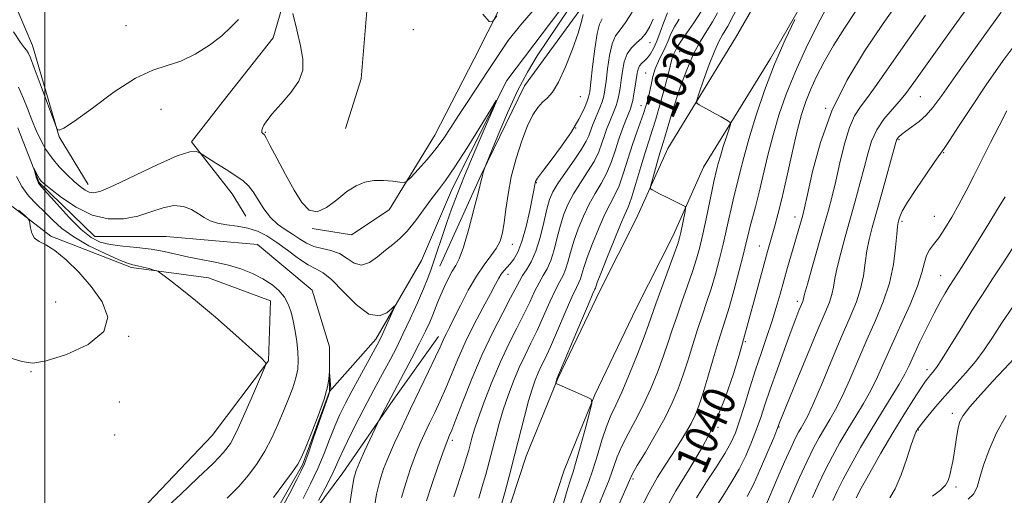
# Model space of a CAD drawing. Extents: x 2084800 to 2087700, y 322300 to 325200.
# Drawn here: x 2086994 to 2087237, y 323363 to 323481 of the extents above; entities that cross this region are included whole.
import ezdxf

# ---------------------------------------------------------------- set-up
doc = ezdxf.new("R2010")
doc.units = 0
doc.header["$MEASUREMENT"] = 0
doc.linetypes.add('rvrstm', pattern=[117.1, 50, -3.9, 0.5, -3.9, 0.5, -3.9, 0.5, -3.9, 50])
for name, color, linetype, lineweight in [('32000', 7, 'Continuous', 0), ('DTM HARD BREAKLINE', 7, 'Continuous', 0), ('DTM SPOT ELEVATION', 2, 'Continuous', 13), ('INDEX CONTOUR', 41, 'Continuous', 13), ('INDEX CONTOUR LABEL', 244, 'Continuous', 0), ('INTERMEDIATE CONTOUR', 44, 'Continuous', 0), ('STREAM - RIVER SINGLE LINE', 142, 'rvrstm', 0)]:
    doc.layers.add(name, color=color, linetype=linetype, lineweight=lineweight)
doc.styles.add('Style-ITALICS', font='ITALICS.shx')

msp = doc.modelspace()

# ---------------------------------------------------------------- linework, layer by layer
at = {"layer": '32000', "flags": 128}
msp.add_lwpolyline([(2087000, 325000), (2087000, 322500)], dxfattribs=at)
at = {"layer": 'DTM HARD BREAKLINE'}
for points in [[(2087005.69, 323828.52, 1027.09), (2086998.49, 323807.55, 1026.15), (2086993.85, 323785.54, 1025.93), (2086984.09, 323759.45, 1024.27), (2086976.38, 323740.53, 1023.21), (2086976.86, 323714.42, 1022.99), (2086976.82, 323689.34, 1022.6), (2086971.15, 323667.85, 1022.38), (2086966.51, 323641.24, 1022.27), (2086966.46, 323612.58, 1021.94), (2086970.01, 323585.44, 1020.77), (2086972.03, 323570.59, 1020.16), (2086975.07, 323550.12, 1019.28), (2086979.13, 323525.54, 1018.33), (2086983.71, 323505.57, 1017.61), (2086996.97, 323474.33, 1016.56), (2087003.59, 323451.79, 1015.95), (2087010.74, 323440.01, 1014.67)], [(2087500, 323685.75, 1035.083), (2087498.91, 323684.46, 1035.02), (2087480.48, 323681.41, 1034.19), (2087447.21, 323684.53, 1033.8), (2087415.48, 323687.14, 1033.36), (2087384.78, 323692.31, 1032.86), (2087357.14, 323692.86, 1031.64), (2087335.1, 323676, 1030.48), (2087314.09, 323660.68, 1029.2), (2087295.14, 323651.49, 1028.31), (2087268.51, 323641.81, 1027.2), (2087244.42, 323624.44, 1026.32), (2087214.19, 323604.01, 1025.43), (2087197.78, 323581, 1024.04), (2087183.93, 323564.13, 1023.32), (2087162.94, 323558.02, 1022.6), (2087141.41, 323540.14, 1021.27), (2087133.19, 323519.68, 1019.94), (2087119.34, 323497.69, 1018.72), (2087105.99, 323471.09, 1017.67), (2087096.24, 323452.17, 1016.78), (2087084.95, 323433.76, 1015.56), (2087075.72, 323427.63, 1015.45), (2087066, 323429.18, 1015.95)], [(2087078.36, 323626.89, 1021.47), (2087071.07, 323607.37, 1020.8), (2087068.82, 323590.63, 1019.95), (2087071.02, 323575, 1019.05), (2087068.76, 323557.15, 1018.32), (2087065.38, 323534.83, 1017.29), (2087064.8, 323516.41, 1016.87), (2087061.41, 323493.54, 1016.27), (2087056.37, 323476.24, 1015.42), (2087044.06, 323460.64, 1014.88), (2087036.24, 323450.6, 1014.21), (2087046.26, 323437.75, 1013.3), (2087049.6, 323432.16, 1012.94)], [(2087095.09, 323622.4, 1022.13), (2087085.57, 323598.98, 1021.16), (2087082.18, 323573.87, 1019.83), (2087079.35, 323543.18, 1018.99), (2087079.31, 323521.41, 1017.6), (2087080.96, 323500.76, 1017.23), (2087078.11, 323466.16, 1017.17), (2087074.19, 323453.89, 1016.69)], [(2087035.78, 323148.75, 1030.26), (2087048.26, 323178.77, 1032.31), (2087060.22, 323208.44, 1034.34), (2087069.85, 323232.06, 1034.44), (2087084.82, 323256.74, 1034.48), (2087094.09, 323277.7, 1032.55), (2087101.06, 323306.3, 1030.07), (2087106.25, 323328.51, 1028.73), (2087113.4, 323356.4, 1028.64), (2087118.76, 323372.93, 1028.97), (2087126.61, 323392.11, 1030.07), (2087136.95, 323413.78, 1030.59), (2087146.04, 323431.71, 1031.37), (2087153.71, 323448.94, 1032.86), (2087170.46, 323476.29, 1035.64), (2087188.46, 323507.54, 1036.32)], [(2087045.13, 323145.2, 1030.26), (2087057.51, 323174.98, 1032.31), (2087069.49, 323204.68, 1034.34), (2087078.81, 323227.55, 1034.44), (2087093.7, 323252.11, 1034.48), (2087103.6, 323274.47, 1032.55), (2087110.79, 323303.98, 1030.07), (2087115.96, 323326.13, 1028.73), (2087123.01, 323353.61, 1028.64), (2087128.16, 323369.49, 1028.97), (2087135.76, 323388.06, 1030.07), (2087145.92, 323409.37, 1030.59), (2087155.07, 323427.41, 1031.37), (2087162.58, 323444.28, 1032.86), (2087179.06, 323471.18, 1035.64), (2087196.54, 323501.53, 1036.32)], [(2087144, 323501.8, 1018.63), (2087132.68, 323483.99, 1017.8), (2087118.39, 323464.41, 1016.91), (2087107.67, 323442.44, 1015.9), (2087097.53, 323419.88, 1014.88)], [(2086965.75, 323480.52, 1019.11), (2086970.85, 323467.2, 1017.67), (2086976.46, 323451.84, 1016.72), (2086988.21, 323437.49, 1016.34), (2087001.5, 323427.23, 1015.78), (2087021.45, 323419.52, 1014.34), (2087040.39, 323416.93, 1013.34), (2087055.74, 323411.28, 1013.23), (2087055.2, 323396.44, 1013.95), (2087041.35, 323378.03, 1015.23), (2087022.39, 323358.1, 1014.84), (2086998.8, 323334.58, 1014.23), (2086977.77, 323304.93, 1012.9), (2086969.04, 323281.4, 1011.68), (2086972.08, 323262.96, 1011.79), (2086982.81, 323253.22, 1011.07), (2086991.51, 323251.16, 1009.96)], [(2087097.18, 323402.51, 1017.45), (2087085.9, 323386.66, 1016.34), (2087073.59, 323368.77, 1015.12), (2087060.25, 323350.87, 1013.34), (2087044.88, 323338.1, 1012.4), (2087025.92, 323323.79, 1011.57), (2087011.57, 323311.53, 1010.62), (2086999.27, 323300.8, 1009.35), (2086995.16, 323293.13, 1008.91)]]:
    msp.add_polyline3d(points, dxfattribs=at)
at = {"layer": 'DTM SPOT ELEVATION'}
for p in [(2087020.05, 323479.25, 1017.3), (2087090.99, 323478.26, 1017.45), (2087149.34, 323475.03, 1024.7), (2087156.69, 323472.81, 1030.8), (2087148.27, 323467.6, 1027.1), (2087132.15, 323461.7, 1018.8), (2087216, 323461.69, 1046.9), (2087028.66, 323458.59, 1014.7), (2087147.1, 323459.48, 1027.2), (2087192.66, 323458.87, 1042), (2087131.04, 323453.95, 1020), (2087054.43, 323452.94, 1016.1), (2087210.79, 323451.06, 1048.2), (2087221.77, 323447.87, 1050.1), (2087121.3, 323440.47, 1020.1), (2087185.1, 323431.99, 1041.4), (2087219.49, 323432.13, 1051.1), (2087211.51, 323430.91, 1050.3), (2087115.36, 323425.25, 1018.7), (2087176.31, 323424.84, 1039.2), (2087114.31, 323417.8, 1020.6), (2087221.09, 323417.54, 1053.2), (2087002.68, 323410.99, 1017.6), (2087185.71, 323411.17, 1043.6), (2087020.73, 323402.52, 1015.9), (2087172.88, 323401.2, 1040.2), (2086996.6, 323393.77, 1015.9), (2087217.69, 323394.28, 1055.5), (2087018.43, 323386.32, 1015.5), (2087223.9, 323383.46, 1059.5), (2087166.15, 323380.04, 1040), (2087181.19, 323380.11, 1046.1), (2087215.52, 323379.38, 1058.1), (2087017.27, 323378.16, 1015.3), (2087100.6, 323376.86, 1022.4), (2087145.18, 323367.24, 1036.3), (2087224.87, 323365.33, 1060.4)]:
    msp.add_point(p, dxfattribs=at)
at = {"layer": 'INDEX CONTOUR'}
for points in [[(2087161.952, 323482.752, 1030), (2087160.164, 323479.945, 1030), (2087158.462, 323477.512, 1030), (2087157.114, 323475.624, 1030), (2087156.304, 323474.386, 1030), (2087155.893, 323473.625, 1030), (2087155.66, 323473.106, 1030), (2087155.179, 323472.136, 1030), (2087154.96, 323471.614, 1030), (2087154.769, 323470.966, 1030), (2087153.912, 323467.557, 1030), (2087152.986, 323464.045, 1030), (2087151.865, 323459.936, 1030), (2087150.785, 323456.161, 1030), (2087149.909, 323453.353, 1030), (2087149.116, 323450.963, 1030), (2087148.213, 323448.145, 1030), (2087147.075, 323444.354, 1030), (2087145.854, 323440.234, 1030), (2087144.772, 323436.73, 1030), (2087143.957, 323434.447, 1030), (2087143.168, 323432.616, 1030), (2087142.072, 323430.128, 1030), (2087140.469, 323426.261, 1030), (2087138.69, 323421.832, 1030), (2087137.198, 323418.041, 1030), (2087136.34, 323415.793, 1030), (2087135.866, 323414.449, 1030), (2087135.732, 323414.136, 1030), (2087135.265, 323413.076, 1030), (2087134.142, 323410.453, 1030), (2087132.201, 323405.855, 1030), (2087126.388, 323391.992, 1030), (2087126.128, 323390.942, 1030), (2087126.141, 323390.885, 1030), (2087126.21, 323390.853, 1030), (2087126.39, 323390.784, 1030), (2087126.906, 323390.566, 1030), (2087133.848, 323387.51, 1030), (2087134.824, 323386.956, 1030), (2087134.99, 323386.027, 1030), (2087134.489, 323383.928, 1030), (2087133.491, 323380.196, 1030), (2087132.276, 323375.718, 1030), (2087131.156, 323371.71, 1030), (2087130.347, 323369.024, 1030), (2087129.699, 323367.034, 1030), (2087128.971, 323364.744, 1030), (2087127.967, 323361.34, 1030)], [(2087200.219, 323483.032, 1040), (2087197.298, 323478.607, 1040), (2087194.633, 323474.33, 1040), (2087192.346, 323470.33, 1040), (2087190.452, 323466.676, 1040), (2087188.94, 323463.422, 1040), (2087187.765, 323460.498, 1040), (2087186.75, 323457.336, 1040), (2087185.684, 323453.242, 1040), (2087184.422, 323447.825, 1040), (2087183.087, 323441.886, 1040), (2087181.87, 323436.523, 1040), (2087180.913, 323432.572, 1040), (2087180.178, 323429.795, 1040), (2087178.372, 323423.499, 1040), (2087177.525, 323420.464, 1040), (2087175.198, 323411.941, 1040), (2087172.433, 323401.707, 1040), (2087171.317, 323397.886, 1040), (2087169.935, 323393.261, 1040), (2087167.923, 323387.291, 1040), (2087165.321, 323380.95, 1040), (2087162.215, 323375.026, 1040), (2087158.893, 323369.542, 1040), (2087155.693, 323364.331, 1040), (2087152.889, 323359.281, 1040)], [(2087137.525, 323480.924, 1020), (2087136.906, 323479.665, 1020), (2087136.324, 323477.356, 1020), (2087135.736, 323473.544, 1020), (2087135.192, 323469.115, 1020), (2087134.763, 323465.284, 1020), (2087134.48, 323462.934, 1020), (2087134.21, 323461.565, 1020), (2087133.777, 323460.339, 1020), (2087133.013, 323458.563, 1020), (2087131.778, 323456.127, 1020), (2087129.943, 323453.067, 1020), (2087127.497, 323449.519, 1020), (2087124.918, 323446.025, 1020), (2087122.808, 323443.224, 1020), (2087121.606, 323441.577, 1020), (2087121.119, 323440.804, 1020), (2087120.998, 323440.445, 1020), (2087120.93, 323440.03, 1020), (2087120.759, 323439.054, 1020), (2087120.366, 323437.008, 1020), (2087119.674, 323433.621, 1020), (2087118.757, 323429.607, 1020), (2087117.733, 323425.92, 1020), (2087116.704, 323423.295, 1020), (2087115.717, 323421.589, 1020), (2087114.806, 323420.438, 1020), (2087113.282, 323418.691, 1020), (2087112.648, 323417.852, 1020), (2087112.038, 323416.856, 1020), (2087111.235, 323415.365, 1020), (2087109.978, 323412.996, 1020), (2087108.113, 323409.522, 1020), (2087105.912, 323405.331, 1020), (2087103.749, 323400.97, 1020), (2087101.916, 323396.887, 1020), (2087098.945, 323389.723, 1020), (2087097.562, 323386.584, 1020), (2087096.22, 323383.708, 1020), (2087094.958, 323381.076, 1020), (2087093.797, 323378.623, 1020), (2087092.677, 323376.111, 1020), (2087091.517, 323373.257, 1020), (2087090.276, 323369.886, 1020), (2087089.069, 323366.254, 1020), (2087088.048, 323362.726, 1020)], [(2087240.883, 323476.597, 1050), (2087236.485, 323470.635, 1050), (2087232.304, 323464.63, 1050), (2087228.554, 323459.043, 1050), (2087225.448, 323454.315, 1050), (2087223.202, 323450.872, 1050), (2087221.877, 323448.89, 1050), (2087219.628, 323445.707, 1050), (2087217.522, 323442.668, 1050), (2087215.055, 323439.015, 1050), (2087212.907, 323435.69, 1050), (2087211.592, 323433.416, 1050), (2087210.964, 323432.059, 1050), (2087210.707, 323431.267, 1050), (2087210.552, 323430.65, 1050), (2087210.407, 323429.668, 1050), (2087210.223, 323427.745, 1050), (2087209.93, 323424.488, 1050), (2087209.381, 323420.265, 1050), (2087208.408, 323415.63, 1050), (2087206.903, 323411.019, 1050), (2087204.996, 323406.4, 1050), (2087202.878, 323401.624, 1050), (2087198.652, 323391.831, 1050), (2087196.765, 323387.653, 1050), (2087195.134, 323384.439, 1050), (2087193.703, 323381.942, 1050), (2087192.387, 323379.768, 1050), (2087191.092, 323377.54, 1050), (2087189.705, 323374.945, 1050), (2087188.108, 323371.687, 1050), (2087186.259, 323367.661, 1050), (2087184.421, 323363.516, 1050), (2087181.514, 323356.807, 1050)], [(2087240.273, 323398.163, 1060), (2087236.688, 323394.381, 1060), (2087233.918, 323391.434, 1060), (2087230.844, 323388.096, 1060), (2087228.21, 323385.107, 1060), (2087226.575, 323382.994, 1060), (2087225.743, 323381.441, 1060), (2087225.331, 323379.919, 1060), (2087225.012, 323378.028, 1060), (2087224.38, 323373.665, 1060), (2087224.025, 323371.614, 1060), (2087223.654, 323369.789, 1060), (2087223.29, 323368.226, 1060), (2087222.903, 323366.927, 1060), (2087222.244, 323365.744, 1060), (2087221.011, 323364.489, 1060), (2087219.058, 323363.026, 1060)], [(2087056.464, 323362.712, 1010), (2087059.03, 323366.126, 1010), (2087061.166, 323369.038, 1010), (2087062.458, 323370.914, 1010), (2087063.292, 323372.476, 1010), (2087064.252, 323374.757, 1010), (2087065.746, 323378.451, 1010), (2087067.467, 323382.872, 1010), (2087068.933, 323386.993, 1010), (2087069.778, 323390.002, 1010), (2087070.123, 323391.944, 1010), (2087070.206, 323393.08, 1010), (2087070.231, 323393.628, 1010), (2087070.255, 323393.641, 1010), (2087070.566, 323389.516, 1010), (2087070.571, 323389.299, 1010), (2087070.546, 323389.222, 1010), (2087070.376, 323388.912, 1010), (2087070.292, 323388.715, 1010), (2087069.991, 323387.875, 1010), (2087066.353, 323377.413, 1010), (2087064.974, 323373.498, 1010), (2087064.066, 323371.05, 1010), (2087063.306, 323369.326, 1010), (2087062.219, 323367.176, 1010), (2087060.481, 323363.804, 1010), (2087058.375, 323359.828, 1010)]]:
    msp.add_polyline3d(points, dxfattribs=at)
at = {"layer": 'INTERMEDIATE CONTOUR'}
for points in [[(2087234.092, 323492.747, 1046), (2087223.058, 323477.287, 1046), (2087214.467, 323465.188, 1046), (2087212.486, 323462.484, 1046), (2087210.926, 323460.6, 1046), (2087209.061, 323458.546, 1046), (2087207.05, 323456.178, 1046), (2087205.27, 323453.565, 1046), (2087203.99, 323450.744, 1046), (2087203.047, 323447.638, 1046), (2087202.17, 323444.137, 1046), (2087201.144, 323440.183, 1046), (2087199.978, 323435.903, 1046), (2087197.502, 323427.096, 1046), (2087196.385, 323423.02, 1046), (2087195.519, 323419.526, 1046), (2087194.975, 323416.799, 1046), (2087194.61, 323414.66, 1046), (2087194.222, 323412.842, 1046), (2087193.606, 323410.988, 1046), (2087192.531, 323408.375, 1046), (2087190.761, 323404.195, 1046), (2087188.215, 323398.06, 1046), (2087185.432, 323391.285, 1046), (2087181.232, 323380.946, 1046), (2087180.984, 323380.277, 1046), (2087180.658, 323379.454, 1046), (2087179.855, 323377.482, 1046), (2087178.429, 323374.029, 1046), (2087176.638, 323369.827, 1046), (2087174.85, 323365.88, 1046), (2087173.352, 323362.955, 1046)], [(2087194.218, 323486.244, 1038), (2087191.324, 323480.739, 1038), (2087188.155, 323474.35, 1038), (2087185.219, 323467.974, 1038), (2087182.907, 323462.298, 1038), (2087181.136, 323457.172, 1038), (2087179.704, 323452.239, 1038), (2087178.443, 323447.256, 1038), (2087176.291, 323438.089, 1038), (2087175.384, 323434.484, 1038), (2087174.006, 323429.366, 1038), (2087173.555, 323427.586, 1038), (2087173.089, 323425.658, 1038), (2087172.396, 323422.864, 1038), (2087171.34, 323418.776, 1038), (2087170.098, 323414.111, 1038), (2087168.922, 323409.871, 1038), (2087167.987, 323406.736, 1038), (2087166.188, 323401.048, 1038), (2087164.953, 323396.947, 1038), (2087163.6, 323392.399, 1038), (2087162.356, 323388.303, 1038), (2087161.372, 323385.312, 1038), (2087160.487, 323383.077, 1038), (2087159.464, 323381.003, 1038), (2087158.124, 323378.625, 1038), (2087156.537, 323376.003, 1038), (2087154.83, 323373.328, 1038), (2087153.091, 323370.684, 1038), (2087151.228, 323367.721, 1038), (2087149.107, 323363.983, 1038), (2087146.685, 323359.255, 1038)], [(2087211.491, 323486.395, 1042), (2087206.895, 323479.815, 1042), (2087202.24, 323472.93, 1042), (2087197.878, 323465.754, 1042), (2087194.166, 323458.216, 1042), (2087191.371, 323450.422, 1042), (2087189.424, 323443.205, 1042), (2087188.168, 323437.58, 1042), (2087187.435, 323434.221, 1042), (2087187.017, 323432.457, 1042), (2087186.692, 323431.276, 1042), (2087183.292, 323419.528, 1042), (2087182.351, 323416.226, 1042), (2087181.426, 323412.932, 1042), (2087180.467, 323409.601, 1042), (2087179.399, 323406.137, 1042), (2087178.172, 323402.454, 1042), (2087176.82, 323398.51, 1042), (2087175.402, 323394.267, 1042), (2087173.98, 323389.775, 1042), (2087172.63, 323385.406, 1042), (2087171.435, 323381.619, 1042), (2087170.409, 323378.692, 1042), (2087169.306, 323376.203, 1042), (2087167.812, 323373.557, 1042), (2087165.724, 323370.3, 1042), (2087163.284, 323366.567, 1042), (2087160.844, 323362.636, 1042)], [(2087061.233, 323482.299, 1016), (2087062.203, 323478.263, 1016), (2087063.103, 323474.279, 1016), (2087063.68, 323471.002, 1016), (2087063.65, 323468.235, 1016), (2087062.721, 323465.566, 1016), (2087060.768, 323462.715, 1016), (2087058.341, 323459.911, 1016), (2087056.158, 323457.512, 1016), (2087054.771, 323455.787, 1016), (2087054.062, 323454.646, 1016), (2087053.75, 323453.911, 1016), (2087053.598, 323453.422, 1016), (2087053.55, 323453.098, 1016), (2087053.598, 323452.872, 1016), (2087053.727, 323452.695, 1016), (2087053.893, 323452.554, 1016), (2087054.05, 323452.448, 1016), (2087054.206, 323452.281, 1016), (2087054.609, 323451.579, 1016), (2087055.566, 323449.771, 1016), (2087057.259, 323446.533, 1016), (2087059.398, 323442.509, 1016), (2087061.567, 323438.589, 1016), (2087063.468, 323435.548, 1016), (2087065.262, 323433.713, 1016), (2087067.233, 323433.296, 1016), (2087069.567, 323434.346, 1016), (2087072.1, 323436.257, 1016), (2087074.58, 323438.259, 1016), (2087076.827, 323439.728, 1016), (2087078.962, 323440.613, 1016), (2087081.184, 323441.011, 1016), (2087083.589, 323441.032, 1016), (2087085.876, 323440.836, 1016), (2087087.645, 323440.599, 1016), (2087088.665, 323440.513, 1016), (2087089.377, 323440.843, 1016), (2087090.391, 323441.869, 1016), (2087092.143, 323443.763, 1016), (2087094.352, 323446.238, 1016), (2087096.568, 323448.901, 1016), (2087098.463, 323451.465, 1016), (2087100.211, 323454.092, 1016), (2087102.117, 323457.059, 1016), (2087104.394, 323460.546, 1016), (2087109.435, 323468.22, 1016), (2087111.845, 323471.918, 1016), (2087114.375, 323475.58, 1016), (2087117.354, 323479.41, 1016), (2087121.007, 323483.543, 1016)], [(2087129.477, 323483.666, 1016), (2087124.019, 323475.627, 1016), (2087121.49, 323471.774, 1016), (2087119.101, 323467.788, 1016), (2087116.691, 323463.182, 1016), (2087114.19, 323457.734, 1016), (2087111.873, 323452.297, 1016), (2087108.746, 323444.63, 1016), (2087108.609, 323444.245, 1016), (2087108.27, 323443.202, 1016), (2087108.109, 323442.669, 1016), (2087107.98, 323442.164, 1016), (2087107.712, 323441.047, 1016), (2087107.088, 323438.525, 1016), (2087105.982, 323434.171, 1016), (2087104.615, 323429.031, 1016), (2087103.298, 323424.519, 1016), (2087102.261, 323421.67, 1016), (2087101.409, 323419.991, 1016), (2087100.566, 323418.609, 1016), (2087099.608, 323416.847, 1016), (2087098.612, 323414.81, 1016), (2087097.709, 323412.797, 1016), (2087096.985, 323411.03, 1016), (2087095.74, 323407.82, 1016), (2087094.983, 323406.03, 1016), (2087093.951, 323403.802, 1016), (2087092.494, 323400.861, 1016), (2087090.56, 323397.119, 1016), (2087088.51, 323393.224, 1016), (2087084.722, 323386.089, 1016), (2087082.563, 323381.853, 1016), (2087082.208, 323381.117, 1016), (2087078.932, 323374.13, 1016), (2087077.666, 323371.37, 1016), (2087076.832, 323369.38, 1016), (2087076.277, 323367.404, 1016), (2087075.739, 323364.377, 1016), (2087075.042, 323359.588, 1016)], [(2087171.339, 323484.603, 1034), (2087168.518, 323479.153, 1034), (2087167.9, 323478.057, 1034), (2087167.241, 323477.01, 1034), (2087166.399, 323475.508, 1034), (2087165.303, 323473.113, 1034), (2087163.941, 323469.626, 1034), (2087162.557, 323465.805, 1034), (2087161.448, 323462.648, 1034), (2087160.87, 323460.877, 1034), (2087160.87, 323460.112, 1034), (2087161.451, 323459.697, 1034), (2087164.015, 323458.338, 1034), (2087165.527, 323457.515, 1034), (2087166.881, 323456.753, 1034), (2087168.75, 323455.659, 1034), (2087169.145, 323455.358, 1034), (2087169.168, 323454.869, 1034), (2087168.837, 323453.776, 1034), (2087168.201, 323451.821, 1034), (2087167.427, 323449.397, 1034), (2087166.709, 323447.058, 1034), (2087166.196, 323445.24, 1034), (2087165.859, 323443.908, 1034), (2087165.115, 323440.801, 1034), (2087164.664, 323438.721, 1034), (2087163.188, 323431.577, 1034), (2087162.373, 323427.762, 1034), (2087161.627, 323424.554, 1034), (2087160.841, 323421.657, 1034), (2087159.864, 323418.572, 1034), (2087158.611, 323414.954, 1034), (2087157.228, 323411.077, 1034), (2087155.929, 323407.371, 1034), (2087154.852, 323404.123, 1034), (2087153.853, 323401.049, 1034), (2087152.713, 323397.72, 1034), (2087151.267, 323393.844, 1034), (2087149.558, 323389.659, 1034), (2087147.684, 323385.534, 1034), (2087145.754, 323381.777, 1034), (2087143.936, 323378.417, 1034), (2087142.407, 323375.423, 1034), (2087141.268, 323372.715, 1034), (2087139.256, 323367.085, 1034), (2087137.901, 323363.678, 1034), (2087136.418, 323360.101, 1034)], [(2086992.322, 323477.701, 1016), (2086994.026, 323475.117, 1016), (2086994.993, 323473.819, 1016), (2086995.534, 323473.167, 1016), (2086995.95, 323472.528, 1016), (2086996.502, 323471.29, 1016), (2086997.446, 323468.843, 1016), (2086998.915, 323464.894, 1016), (2087002.73, 323454.518, 1016), (2087003.064, 323453.707, 1016), (2087003.239, 323453.499, 1016), (2087003.606, 323453.424, 1016), (2087004.761, 323453.915, 1016), (2087007.367, 323455.63, 1016), (2087011.785, 323458.917, 1016), (2087017.184, 323462.874, 1016), (2087022.428, 323466.29, 1016), (2087026.671, 323468.298, 1016), (2087030.191, 323469.419, 1016), (2087033.552, 323470.517, 1016), (2087037.145, 323472.251, 1016), (2087040.685, 323474.457, 1016), (2087043.715, 323476.763, 1016), (2087045.956, 323478.876, 1016), (2087047.832, 323480.805, 1016)], [(2087132.818, 323481.993, 1018), (2087132.433, 323480.255, 1018), (2087131.606, 323477.435, 1018), (2087130.222, 323473.438, 1018), (2087128.51, 323469.05, 1018), (2087126.788, 323465.273, 1018), (2087125.305, 323462.842, 1018), (2087124.027, 323461.402, 1018), (2087122.853, 323460.326, 1018), (2087121.688, 323459.043, 1018), (2087120.47, 323457.204, 1018), (2087119.146, 323454.516, 1018), (2087117.704, 323450.815, 1018), (2087116.298, 323446.458, 1018), (2087115.127, 323441.933, 1018), (2087114.324, 323437.668, 1018), (2087113.796, 323433.863, 1018), (2087113.388, 323430.652, 1018), (2087112.949, 323428.113, 1018), (2087112.339, 323426.056, 1018), (2087111.415, 323424.226, 1018), (2087110.082, 323422.364, 1018), (2087108.406, 323420.187, 1018), (2087106.5, 323417.405, 1018), (2087104.487, 323413.891, 1018), (2087102.572, 323410.168, 1018), (2087100.972, 323406.92, 1018), (2087099.844, 323404.659, 1018), (2087099.101, 323403.198, 1018), (2087098.597, 323402.177, 1018), (2087097.533, 323399.807, 1018), (2087096.437, 323397.445, 1018), (2087094.695, 323393.798, 1018), (2087090.257, 323384.589, 1018), (2087088.161, 323380.185, 1018), (2087086.329, 323376.233, 1018), (2087084.808, 323372.775, 1018), (2087083.618, 323369.769, 1018), (2087082.681, 323366.846, 1018), (2087081.894, 323363.551, 1018), (2087081.196, 323359.518, 1018)], [(2087144.951, 323482.587, 1022), (2087143.311, 323480.039, 1022), (2087141.944, 323478.266, 1022), (2087140.858, 323476.766, 1022), (2087140.011, 323474.811, 1022), (2087139.36, 323471.916, 1022), (2087138.869, 323468.582, 1022), (2087138.503, 323465.557, 1022), (2087138.222, 323463.389, 1022), (2087137.934, 323461.842, 1022), (2087137.541, 323460.48, 1022), (2087136.982, 323458.973, 1022), (2087136.341, 323457.412, 1022), (2087135.259, 323454.86, 1022), (2087134.889, 323453.921, 1022), (2087134.227, 323452.037, 1022), (2087133.613, 323450.686, 1022), (2087132.458, 323448.719, 1022), (2087130.624, 323446.013, 1022), (2087128.5, 323443.007, 1022), (2087126.616, 323440.274, 1022), (2087125.356, 323438.191, 1022), (2087124.551, 323436.298, 1022), (2087123.894, 323433.934, 1022), (2087123.129, 323430.662, 1022), (2087122.217, 323426.958, 1022), (2087121.171, 323423.523, 1022), (2087120.024, 323420.898, 1022), (2087118.891, 323418.979, 1022), (2087117.902, 323417.503, 1022), (2087117.112, 323416.163, 1022), (2087114.964, 323412.001, 1022), (2087113.01, 323408.3, 1022), (2087110.57, 323403.54, 1022), (2087107.936, 323397.996, 1022), (2087105.386, 323392.038, 1022), (2087103.152, 323386.422, 1022), (2087101.452, 323382, 1022), (2087100.428, 323379.368, 1022), (2087099.912, 323378.112, 1022), (2087099.434, 323377.061, 1022), (2087099.024, 323375.988, 1022), (2087098.225, 323373.739, 1022), (2087096.934, 323370.002, 1022), (2087095.457, 323365.663, 1022), (2087094.202, 323361.9, 1022)], [(2087150.084, 323480.866, 1024), (2087149.272, 323479.067, 1024), (2087148.367, 323477.527, 1024), (2087147.298, 323476.206, 1024), (2087146.043, 323475.03, 1024), (2087144.771, 323473.795, 1024), (2087143.699, 323472.265, 1024), (2087142.984, 323470.287, 1024), (2087142.546, 323468.052, 1024), (2087142.245, 323465.829, 1024), (2087141.963, 323463.845, 1024), (2087141.657, 323462.119, 1024), (2087141.305, 323460.62, 1024), (2087140.891, 323459.304, 1024), (2087140.418, 323458.069, 1024), (2087139.318, 323455.403, 1024), (2087138.717, 323453.846, 1024), (2087138.107, 323452.119, 1024), (2087137.476, 323450.207, 1024), (2087136.678, 323448.085, 1024), (2087135.537, 323445.722, 1024), (2087133.957, 323443.122, 1024), (2087132.168, 323440.408, 1024), (2087130.48, 323437.738, 1024), (2087129.134, 323435.208, 1024), (2087128.086, 323432.682, 1024), (2087127.22, 323429.961, 1024), (2087126.432, 323426.945, 1024), (2087125.658, 323423.918, 1024), (2087124.845, 323421.255, 1024), (2087123.951, 323419.208, 1024), (2087122.984, 323417.503, 1024), (2087121.962, 323415.74, 1024), (2087120.886, 323413.586, 1024), (2087119.673, 323410.991, 1024), (2087118.229, 323407.975, 1024), (2087116.487, 323404.542, 1024), (2087114.519, 323400.635, 1024), (2087112.428, 323396.178, 1024), (2087110.337, 323391.225, 1024), (2087108.435, 323386.335, 1024), (2087106.93, 323382.197, 1024), (2087105.958, 323379.3, 1024), (2087105.384, 323377.355, 1024), (2087104.614, 323374.409, 1024), (2087104.09, 323372.588, 1024), (2087103.304, 323370.079, 1024), (2087100.923, 323362.879, 1024)], [(2087153.648, 323482.394, 1026), (2087152.738, 323480.128, 1026), (2087151.85, 323477.675, 1026), (2087151.006, 323475.413, 1026), (2087150.219, 323473.64, 1026), (2087149.47, 323472.324, 1026), (2087148.729, 323471.353, 1026), (2087147.986, 323470.612, 1026), (2087147.304, 323469.978, 1026), (2087146.766, 323469.33, 1026), (2087146.424, 323468.543, 1026), (2087146.2, 323467.505, 1026), (2087145.704, 323464.301, 1026), (2087145.38, 323462.396, 1026), (2087145.069, 323460.761, 1026), (2087144.801, 323459.634, 1026), (2087144.496, 323458.725, 1026), (2087143.377, 323455.946, 1026), (2087142.546, 323453.771, 1026), (2087141.641, 323451.205, 1026), (2087140.724, 323448.377, 1026), (2087139.743, 323445.483, 1026), (2087138.615, 323442.725, 1026), (2087137.29, 323440.23, 1026), (2087135.834, 323437.811, 1026), (2087134.344, 323435.201, 1026), (2087132.913, 323432.226, 1026), (2087131.62, 323429.065, 1026), (2087130.546, 323425.988, 1026), (2087129.735, 323423.227, 1026), (2087129.099, 323420.875, 1026), (2087128.519, 323418.986, 1026), (2087127.878, 323417.517, 1026), (2087127.078, 323416.027, 1026), (2087126.022, 323413.978, 1026), (2087124.657, 323411.009, 1026), (2087123.096, 323407.485, 1026), (2087121.494, 323403.949, 1026), (2087119.972, 323400.802, 1026), (2087118.521, 323397.87, 1026), (2087117.101, 323394.837, 1026), (2087115.689, 323391.475, 1026), (2087114.346, 323387.915, 1026), (2087113.15, 323384.374, 1026), (2087112.155, 323381.017, 1026), (2087111.301, 323377.807, 1026), (2087110.499, 323374.65, 1026), (2087109.68, 323371.485, 1026), (2087108.835, 323368.367, 1026), (2087107.975, 323365.385, 1026), (2087107.098, 323362.544, 1026)], [(2087108.128, 323482.134, 1018), (2087109.627, 323480.327, 1018), (2087110.52, 323480.204, 1018), (2087111.572, 323481.659, 1018)], [(2087156.526, 323480.888, 1028), (2087155.381, 323479.009, 1028), (2087154.512, 323477.242, 1028), (2087153.798, 323475.528, 1028), (2087153.083, 323473.847, 1028), (2087151.403, 323470.45, 1028), (2087150.637, 323468.623, 1028), (2087150.049, 323466.666, 1028), (2087149.6, 323464.672, 1028), (2087149.213, 323462.771, 1028), (2087148.816, 323461.039, 1028), (2087148.349, 323459.353, 1028), (2087147.752, 323457.539, 1028), (2087146.064, 323452.936, 1028), (2087145.033, 323449.938, 1028), (2087142.802, 323442.868, 1028), (2087141.694, 323439.728, 1028), (2087140.623, 323437.339, 1028), (2087139.501, 323435.213, 1028), (2087138.208, 323432.665, 1028), (2087136.691, 323429.244, 1028), (2087135.154, 323425.449, 1028), (2087133.872, 323422.015, 1028), (2087133.037, 323419.51, 1028), (2087132.54, 323417.833, 1028), (2087132.192, 323416.718, 1028), (2087131.805, 323415.827, 1028), (2087131.171, 323414.552, 1028), (2087130.082, 323412.215, 1028), (2087128.429, 323408.432, 1028), (2087126.519, 323403.979, 1028), (2087124.759, 323399.923, 1028), (2087123.456, 323397.062, 1028), (2087122.524, 323395.106, 1028), (2087121.774, 323393.497, 1028), (2087121.041, 323391.727, 1028), (2087120.256, 323389.496, 1028), (2087119.37, 323386.551, 1028), (2087118.351, 323382.735, 1028), (2087115.999, 323373.422, 1028), (2087114.745, 323368.561, 1028), (2087113.58, 323364.149, 1028), (2087112.646, 323360.69, 1028)], [(2087166.027, 323482.413, 1032), (2087164.779, 323480.212, 1032), (2087163.355, 323478.001, 1032), (2087161.765, 323475.464, 1032), (2087160.086, 323472.31, 1032), (2087158.4, 323468.385, 1032), (2087156.813, 323464.093, 1032), (2087155.439, 323459.972, 1032), (2087154.359, 323456.477, 1032), (2087153.559, 323453.719, 1032), (2087152.995, 323451.724, 1032), (2087152.606, 323450.414, 1032), (2087152.257, 323449.296, 1032), (2087151.794, 323447.773, 1032), (2087151.123, 323445.468, 1032), (2087149.768, 323440.708, 1032), (2087149.45, 323439.491, 1032), (2087149.486, 323438.961, 1032), (2087149.908, 323438.668, 1032), (2087151.879, 323437.644, 1032), (2087153.277, 323436.94, 1032), (2087157.377, 323434.957, 1032), (2087157.979, 323434.62, 1032), (2087158.141, 323434.196, 1032), (2087158, 323433.32, 1032), (2087156.95, 323428.149, 1032), (2087156.646, 323426.832, 1032), (2087156.196, 323425.354, 1032), (2087155.337, 323422.922, 1032), (2087152.267, 323414.564, 1032), (2087150.799, 323410.533, 1032), (2087148.98, 323405.374, 1032), (2087147.891, 323402.429, 1032), (2087146.235, 323398.147, 1032), (2087144.268, 323393.236, 1032), (2087142.383, 323388.765, 1032), (2087140.88, 323385.492, 1032), (2087139.676, 323382.921, 1032), (2087138.596, 323380.25, 1032), (2087137.494, 323376.893, 1032), (2087136.366, 323373.143, 1032), (2087135.238, 323369.516, 1032), (2087134.133, 323366.386, 1032), (2087133.06, 323363.572, 1032), (2087132.02, 323360.753, 1032)], [(2087185.077, 323480.804, 1036), (2087182.683, 323475.749, 1036), (2087180.091, 323469.745, 1036), (2087177.632, 323463.273, 1036), (2087175.469, 323456.904, 1036), (2087173.724, 323451.236, 1036), (2087172.473, 323446.718, 1036), (2087171.603, 323443.229, 1036), (2087170.956, 323440.498, 1036), (2087170.393, 323438.254, 1036), (2087169.864, 323436.202, 1036), (2087169.335, 323434.043, 1036), (2087168.774, 323431.53, 1036), (2087168.139, 323428.617, 1036), (2087167.384, 323425.313, 1036), (2087166.483, 323421.665, 1036), (2087165.469, 323417.884, 1036), (2087164.394, 323414.221, 1036), (2087163.299, 323410.845, 1036), (2087162.189, 323407.59, 1036), (2087161.058, 323404.21, 1036), (2087159.903, 323400.535, 1036), (2087158.727, 323396.724, 1036), (2087157.534, 323393.012, 1036), (2087156.298, 323389.542, 1036), (2087154.848, 323386.082, 1036), (2087152.985, 323382.305, 1036), (2087150.629, 323378.062, 1036), (2087148.194, 323373.913, 1036), (2087146.216, 323370.596, 1036), (2087145.041, 323368.537, 1036), (2087144.261, 323366.929, 1036), (2087139.776, 323356.631, 1036)], [(2087217.275, 323481.841, 1044), (2087212.357, 323474.864, 1044), (2087205.313, 323464.741, 1044), (2087202.987, 323461.507, 1044), (2087201.198, 323459.155, 1044), (2087199.769, 323456.967, 1044), (2087198.523, 323454.118, 1044), (2087197.327, 323450.058, 1044), (2087196.191, 323445.356, 1044), (2087195.169, 323440.859, 1044), (2087194.271, 323437.141, 1044), (2087193.356, 323433.69, 1044), (2087192.239, 323429.721, 1044), (2087189.355, 323419.627, 1044), (2087188.167, 323415.417, 1044), (2087187.498, 323412.954, 1044), (2087187.129, 323411.449, 1044), (2087187.026, 323411.14, 1044), (2087186.086, 323408.871, 1044), (2087185.333, 323406.945, 1044), (2087184.161, 323403.837, 1044), (2087182.518, 323399.374, 1044), (2087180.677, 323394.269, 1044), (2087178.988, 323389.459, 1044), (2087177.703, 323385.632, 1044), (2087176.671, 323382.507, 1044), (2087175.645, 323379.551, 1044), (2087174.419, 323376.36, 1044), (2087172.973, 323373.015, 1044), (2087171.331, 323369.718, 1044), (2087169.538, 323366.628, 1044), (2087167.712, 323363.722, 1044), (2087165.994, 323360.94, 1044)], [(2087235.95, 323482.621, 1048), (2087230.03, 323474.35, 1048), (2087224.783, 323466.936, 1048), (2087221.304, 323461.971, 1048), (2087219.155, 323459.024, 1048), (2087217.514, 323457.159, 1048), (2087215.745, 323455.608, 1048), (2087213.952, 323454.259, 1048), (2087212.426, 323453.172, 1048), (2087211.384, 323452.379, 1048), (2087210.758, 323451.819, 1048), (2087210.408, 323451.407, 1048), (2087210.176, 323450.955, 1048), (2087209.843, 323449.86, 1048), (2087206.6, 323438.117, 1048), (2087204.18, 323429.424, 1048), (2087203.415, 323426.413, 1048), (2087202.871, 323423.636, 1048), (2087202.453, 323420.643, 1048), (2087201.995, 323417.463, 1048), (2087201.315, 323414.236, 1048), (2087200.253, 323410.999, 1048), (2087198.75, 323407.354, 1048), (2087196.772, 323402.794, 1048), (2087194.363, 323397.094, 1048), (2087191.875, 323391.149, 1048), (2087189.738, 323386.136, 1048), (2087188.268, 323382.916, 1048), (2087187.322, 323381.09, 1048), (2087186.645, 323379.943, 1048), (2087185.996, 323378.817, 1048), (2087185.195, 323377.266, 1048), (2087184.078, 323374.9, 1048), (2087182.562, 323371.525, 1048), (2087180.893, 323367.724, 1048), (2087177.634, 323360.158, 1048)], [(2086993.506, 323464.052, 1014), (2086994.668, 323461.467, 1014), (2086995.767, 323458.759, 1014), (2086996.848, 323456.026, 1014), (2086997.93, 323453.393, 1014), (2086999.049, 323450.958, 1014), (2087000.305, 323448.686, 1014), (2087001.809, 323446.508, 1014), (2087003.615, 323444.392, 1014), (2087005.533, 323442.438, 1014), (2087007.313, 323440.778, 1014), (2087008.766, 323439.521, 1014), (2087009.953, 323438.648, 1014), (2087010.99, 323438.117, 1014), (2087012.097, 323437.944, 1014), (2087013.891, 323438.382, 1014), (2087017.09, 323439.743, 1014), (2087027.717, 323444.881, 1014), (2087032.658, 323447.076, 1014), (2087035.797, 323448.071, 1014), (2087037.409, 323448.166, 1014), (2087038.106, 323447.901, 1014), (2087039.017, 323447.344, 1014), (2087042.243, 323445.328, 1014), (2087044.775, 323443.719, 1014), (2087047.163, 323442.159, 1014), (2087048.945, 323440.888, 1014), (2087050.267, 323439.682, 1014), (2087051.426, 323438.197, 1014), (2087054.091, 323433.983, 1014), (2087055.69, 323431.898, 1014), (2087057.472, 323430.244, 1014), (2087059.343, 323428.925, 1014), (2087061.174, 323427.75, 1014), (2087062.888, 323426.587, 1014), (2087064.587, 323425.524, 1014), (2087066.419, 323424.706, 1014), (2087068.475, 323424.197, 1014), (2087070.634, 323423.736, 1014), (2087072.719, 323422.979, 1014), (2087074.607, 323421.753, 1014), (2087076.386, 323420.559, 1014), (2087078.199, 323420.067, 1014), (2087080.146, 323420.737, 1014), (2087082.148, 323422.188, 1014), (2087084.084, 323423.829, 1014), (2087085.876, 323425.24, 1014), (2087087.623, 323426.659, 1014), (2087089.465, 323428.499, 1014), (2087091.486, 323431.016, 1014), (2087095.474, 323436.516, 1014), (2087097.158, 323438.709, 1014), (2087098.929, 323441.043, 1014), (2087101.215, 323444.348, 1014), (2087104.243, 323449.09, 1014), (2087107.442, 323454.28, 1014), (2087110.045, 323458.566, 1014), (2087111.427, 323460.812, 1014), (2087111.541, 323460.741, 1014), (2087110.487, 323458.291, 1014), (2087108.446, 323453.628, 1014), (2087105.932, 323447.814, 1014), (2087103.541, 323442.139, 1014), (2087101.729, 323437.588, 1014), (2087100.383, 323433.938, 1014), (2087099.251, 323430.661, 1014), (2087095.328, 323419.076, 1014), (2087094.517, 323416.881, 1014), (2087093.444, 323414.239, 1014), (2087091.949, 323410.782, 1014), (2087090.188, 323406.869, 1014), (2087088.396, 323403.039, 1014), (2087086.762, 323399.716, 1014), (2087085.287, 323396.861, 1014), (2087083.925, 323394.318, 1014), (2087081.206, 323389.305, 1014), (2087079.556, 323386.186, 1014), (2087077.586, 323382.376, 1014), (2087075.566, 323378.378, 1014), (2087073.852, 323374.863, 1014), (2087072.671, 323372.282, 1014), (2087071.747, 323370.184, 1014), (2087070.677, 323367.899, 1014), (2087069.195, 323364.985, 1014), (2087067.579, 323361.93, 1014)], [(2087237.411, 323458.209, 1052), (2087235.451, 323454.536, 1052), (2087233.315, 323450.384, 1052), (2087231.188, 323446.156, 1052), (2087229.213, 323442.18, 1052), (2087227.362, 323438.499, 1052), (2087225.569, 323435.079, 1052), (2087223.792, 323431.921, 1052), (2087222.095, 323429.141, 1052), (2087220.568, 323426.886, 1052), (2087219.292, 323425.219, 1052), (2087218.285, 323423.871, 1052), (2087217.558, 323422.485, 1052), (2087217.052, 323420.72, 1052), (2087216.445, 323418.28, 1052), (2087215.347, 323414.883, 1052), (2087213.508, 323410.404, 1052), (2087211.237, 323405.369, 1052), (2087208.984, 323400.456, 1052), (2087207.086, 323396.197, 1052), (2087205.429, 323392.512, 1052), (2087203.792, 323389.169, 1052), (2087202, 323385.963, 1052), (2087200.086, 323382.794, 1052), (2087198.129, 323379.592, 1052), (2087196.203, 323376.299, 1052), (2087194.34, 323372.913, 1052), (2087192.561, 323369.448, 1052), (2087190.903, 323365.968, 1052), (2087189.445, 323362.729, 1052)], [(2087045.057, 323362.522, 1012), (2087047.862, 323365.418, 1012), (2087050.311, 323368.259, 1012), (2087052.431, 323371.128, 1012), (2087054.306, 323374.152, 1012), (2087056.003, 323377.408, 1012), (2087057.544, 323380.764, 1012), (2087058.942, 323384.038, 1012), (2087060.191, 323387.075, 1012), (2087061.235, 323389.827, 1012), (2087061.999, 323392.276, 1012), (2087062.433, 323394.443, 1012), (2087062.574, 323396.516, 1012), (2087062.479, 323398.724, 1012), (2087062.206, 323401.216, 1012), (2087061.806, 323403.832, 1012), (2087061.328, 323406.329, 1012), (2087060.794, 323408.521, 1012), (2087060.103, 323410.443, 1012), (2087059.13, 323412.183, 1012), (2087057.768, 323413.813, 1012), (2087056.003, 323415.34, 1012), (2087053.837, 323416.755, 1012), (2087051.293, 323418.044, 1012), (2087048.433, 323419.177, 1012), (2087045.333, 323420.12, 1012), (2087042.078, 323420.861, 1012), (2087035.566, 323422.096, 1012), (2087029.457, 323423.443, 1012), (2087026.239, 323424.016, 1012), (2087022.758, 323424.429, 1012), (2087019.286, 323424.774, 1012), (2087016.192, 323425.181, 1012), (2087013.702, 323425.812, 1012), (2087011.476, 323426.957, 1012), (2087009.033, 323428.942, 1012), (2087006.077, 323431.895, 1012), (2087003.054, 323435.168, 1012), (2086999.156, 323439.533, 1012), (2086998.497, 323440.362, 1012), (2086998.194, 323440.985, 1012), (2086997.911, 323441.841, 1012), (2086997.627, 323442.802, 1012), (2086997.287, 323444.036, 1012), (2086997.312, 323444.061, 1012), (2086998.284, 323442.2, 1012), (2086998.693, 323441.462, 1012), (2086999.073, 323440.917, 1012), (2086999.814, 323440.23, 1012), (2087001.4, 323438.953, 1012), (2087004.157, 323436.839, 1012), (2087007.763, 323434.429, 1012), (2087011.736, 323432.467, 1012), (2087015.663, 323431.527, 1012), (2087019.421, 323431.52, 1012), (2087022.958, 323432.189, 1012), (2087026.229, 323433.245, 1012), (2087029.207, 323434.277, 1012), (2087031.872, 323434.839, 1012), (2087034.208, 323434.618, 1012), (2087036.221, 323433.828, 1012), (2087037.922, 323432.813, 1012), (2087039.373, 323431.869, 1012), (2087040.832, 323431.083, 1012), (2087042.608, 323430.493, 1012), (2087044.906, 323430.098, 1012), (2087047.52, 323429.751, 1012), (2087050.132, 323429.263, 1012), (2087052.521, 323428.471, 1012), (2087054.818, 323427.308, 1012), (2087057.245, 323425.728, 1012), (2087059.932, 323423.765, 1012), (2087062.638, 323421.768, 1012), (2087065.032, 323420.165, 1012), (2087066.921, 323419.18, 1012), (2087068.678, 323418.225, 1012), (2087070.815, 323416.505, 1012), (2087073.674, 323413.57, 1012), (2087076.91, 323410.328, 1012), (2087080.009, 323408.028, 1012), (2087082.543, 323407.556, 1012), (2087084.433, 323408.336, 1012), (2087085.688, 323409.431, 1012), (2087086.326, 323410.039, 1012), (2087086.406, 323409.915, 1012), (2087085.993, 323408.953, 1012), (2087083.326, 323403.047, 1012), (2087082.676, 323401.671, 1012), (2087082.028, 323400.417, 1012), (2087077.637, 323392.438, 1012), (2087075.774, 323389.006, 1012), (2087074.178, 323385.977, 1012), (2087072.808, 323383.18, 1012), (2087071.546, 323380.294, 1012), (2087070.278, 323377.067, 1012), (2087068.913, 323373.544, 1012), (2087067.361, 323369.839, 1012), (2087065.586, 323366.083, 1012), (2087063.743, 323362.484, 1012)], [(2087029.661, 323359.939, 1014), (2087033.468, 323363.454, 1014), (2087037.822, 323367.532, 1014), (2087041.642, 323371.193, 1014), (2087044.154, 323373.801, 1014), (2087045.811, 323376.08, 1014), (2087047.373, 323379.095, 1014), (2087049.382, 323383.516, 1014), (2087051.527, 323388.423, 1014), (2087054.248, 323394.772, 1014), (2087054.591, 323395.645, 1014), (2087054.602, 323395.867, 1014), (2087054.413, 323396.153, 1014), (2087053.507, 323397.087, 1014), (2087051.208, 323399.22, 1014), (2087047.134, 323402.844, 1014), (2087042.109, 323407.22, 1014), (2087037.249, 323411.349, 1014), (2087033.461, 323414.437, 1014), (2087030.805, 323416.494, 1014), (2087029.128, 323417.735, 1014), (2087028.222, 323418.381, 1014), (2087027.656, 323418.684, 1014), (2087026.945, 323418.902, 1014), (2087025.746, 323419.234, 1014), (2087024.273, 323419.627, 1014), (2087022.885, 323419.968, 1014), (2087021.771, 323420.213, 1014), (2087020.46, 323420.601, 1014), (2087018.31, 323421.439, 1014), (2087014.933, 323422.937, 1014), (2087010.93, 323424.908, 1014), (2087007.152, 323427.065, 1014), (2087004.24, 323429.173, 1014), (2087001.997, 323431.21, 1014), (2087000.017, 323433.2, 1014), (2086997.997, 323435.183, 1014), (2086996.04, 323437.248, 1014), (2086994.351, 323439.495, 1014), (2086993.066, 323441.975, 1014)], [(2087236.931, 323436.946, 1054), (2087235.075, 323433.892, 1054), (2087232.901, 323430.356, 1054), (2087230.538, 323426.532, 1054), (2087228.246, 323422.848, 1054), (2087226.325, 323419.787, 1054), (2087223.148, 323414.825, 1054), (2087222.15, 323413.181, 1054), (2087220.931, 323411.042, 1054), (2087219.451, 323408.259, 1054), (2087217.717, 323404.803, 1054), (2087215.945, 323401.139, 1054), (2087214.401, 323397.851, 1054), (2087213.242, 323395.323, 1054), (2087212.181, 323393.141, 1054), (2087210.819, 323390.686, 1054), (2087208.867, 323387.487, 1054), (2087206.467, 323383.647, 1054), (2087203.871, 323379.417, 1054), (2087201.314, 323375.058, 1054), (2087198.974, 323370.88, 1054), (2087197.015, 323367.209, 1054), (2087195.546, 323364.275, 1054), (2087194.468, 323361.941, 1054)], [(2086990.641, 323397.424, 1016), (2086994.375, 323396.271, 1016), (2086997.064, 323395.887, 1016), (2087000.366, 323396.445, 1016), (2087005.35, 323398.045, 1016), (2087010.719, 323400.528, 1016), (2087014.587, 323403.672, 1016), (2087015.555, 323407.252, 1016), (2087014.174, 323411.046, 1016), (2087011.48, 323414.832, 1016), (2087008.387, 323418.38, 1016), (2087005.311, 323421.432, 1016), (2087002.544, 323423.718, 1016), (2087000.323, 323425.1, 1016), (2086998.661, 323425.957, 1016), (2086997.521, 323426.795, 1016), (2086996.844, 323427.979, 1016), (2086996.506, 323429.298, 1016), (2086996.366, 323430.394, 1016), (2086996.26, 323431.044, 1016), (2086995.923, 323431.548, 1016), (2086995.066, 323432.337, 1016), (2086993.537, 323433.7, 1016)], [(2087239.813, 323425.904, 1056), (2087236.638, 323420.935, 1056), (2087233.883, 323416.709, 1056), (2087231.367, 323412.884, 1056), (2087228.842, 323408.959, 1056), (2087226.161, 323404.636, 1056), (2087223.577, 323400.407, 1056), (2087221.441, 323396.963, 1056), (2087220.008, 323394.8, 1056), (2087219.13, 323393.632, 1056), (2087218.563, 323392.979, 1056), (2087218.056, 323392.374, 1056), (2087217.35, 323391.408, 1056), (2087216.178, 323389.682, 1056), (2087214.352, 323386.9, 1056), (2087211.972, 323383.155, 1056), (2087209.22, 323378.638, 1056), (2087206.309, 323373.638, 1056), (2087203.595, 323368.826, 1056), (2087201.469, 323364.97, 1056), (2087200.19, 323362.582, 1056)], [(2087239.156, 323410.318, 1058), (2087236.18, 323405.856, 1058), (2087233.816, 323402.219, 1058), (2087231.801, 323399.194, 1058), (2087229.725, 323396.399, 1058), (2087227.288, 323393.533, 1058), (2087222.053, 323387.775, 1058), (2087219.76, 323385.116, 1058), (2087217.887, 323382.83, 1058), (2087216.537, 323381.119, 1058), (2087215.755, 323380.105, 1058), (2087215.374, 323379.582, 1058), (2087215.174, 323379.262, 1058), (2087214.949, 323378.825, 1058), (2087214.541, 323377.809, 1058), (2087213.81, 323375.716, 1058), (2087212.674, 323372.303, 1058), (2087211.281, 323368.338, 1058), (2087209.841, 323364.842, 1058), (2087208.538, 323362.584, 1058)], [(2087237.224, 323382.939, 1062), (2087234.858, 323378.717, 1062), (2087232.979, 323374.502, 1062), (2087231.621, 323370.696, 1062), (2087230.748, 323367.619, 1062), (2087230.056, 323365.259, 1062), (2087229.176, 323363.52, 1062), (2087227.844, 323362.294, 1062)]]:
    msp.add_polyline3d(points, dxfattribs=at)
at = {"layer": 'STREAM - RIVER SINGLE LINE'}
for points in [[(2087132.98, 323490.8, 1015.11), (2087114, 323465.75, 1014.11), (2087100.65, 323439.15, 1013.34), (2087092.95, 323421.25, 1012.56), (2087081.66, 323401.82, 1011.56), (2087070.23, 323388.89, 1009.95)], [(2086993.37, 323454.05, 1012.45), (2086998.68, 323440.54, 1011.83), (2087012.35, 323427.19, 1011), (2087029.94, 323427.16, 1010.61), (2087052.51, 323425.17, 1010.21), (2087066, 323413.95, 1010.08), (2087070.25, 323399.91, 1010.06), (2087070.23, 323388.89, 1009.95)], [(2087070.23, 323388.89, 1009.95), (2087063.63, 323370.77, 1009.78), (2087054.54, 323354.96, 1009.25), (2087040.48, 323342.54, 1009.06), (2087022.87, 323330.84, 1008.72), (2087012.55, 323324.1, 1008.61), (2087001.7, 323315.94, 1008.53), (2086992.26, 323304.94, 1008.1)]]:
    msp.add_polyline3d(points, dxfattribs=at)

# ---------------------------------------------------------------- texts
at = {"layer": 'INDEX CONTOUR LABEL', "style": 'Style-ITALICS', "width": 0.875}
for s, rotation, p in [('1030', 66.1, (2087154.827, 323455.885, 1030)), ('1040', 66.6, (2087162.625, 323368.053, 1040))]:
    msp.add_text(s, height=8, rotation=rotation, dxfattribs=at).set_placement(p)

doc.saveas('drawing.dxf')
